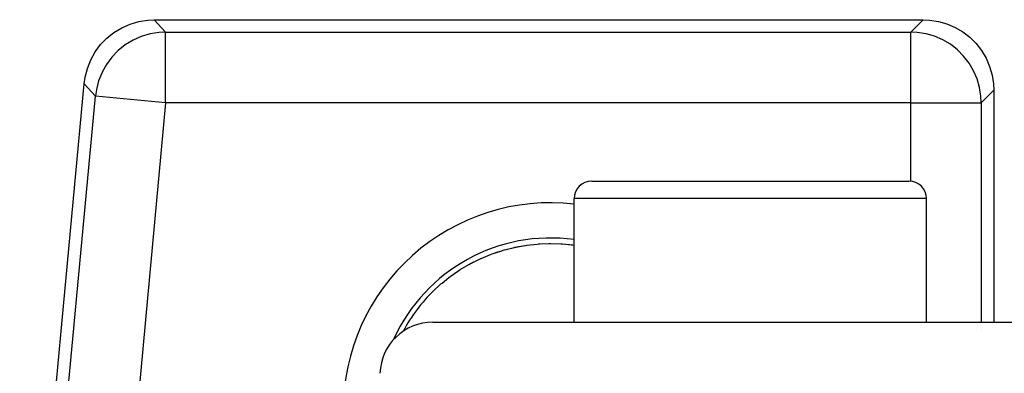
# Model space of a CAD drawing. Extents: x 24 to 816, y -336 to 283.
# Drawn here: x 261 to 288, y -167 to -157 of the extents above; entities that cross this region are included whole.
import ezdxf

# ---------------------------------------------------------------- set-up
doc = ezdxf.new("R2010")
doc.units = 0
doc.linetypes.add('DASHED', pattern=[11.05, 8.7, -2.35])
doc.layers.get('0').update_dxf_attribs({"linetype": 'CONTINUOUS'})
doc.layers.add('NEVIDI', color=4, linetype='DASHED')

msp = doc.modelspace()

# ---------------------------------------------------------------- linework, layer by layer
at = {"color": 2}
for p, q in [((263.402616, -157.074134), (263.638278, -156.969969)), ((263.638278, -156.969969), (263.885407, -156.896806)), ((263.885407, -156.896806), (264.139911, -156.855964)), ((264.139911, -156.855964), (264.327674, -156.847317)), ((264.327674, -156.847317), (286.140902, -156.847317)), ((286.140902, -156.847317), (286.323159, -156.855404)), ((286.323159, -156.855404), (286.572286, -156.894323)), ((286.572286, -156.894323), (286.814598, -156.96428)), ((286.814598, -156.96428), (287.046149, -157.063933)), ((262.981264, -157.368629), (263.182455, -157.207768)), ((263.182455, -157.207768), (263.402616, -157.074134)), ((287.046149, -157.063933), (287.26322, -157.191937)), ((287.26322, -157.191937), (287.462465, -157.346305)), ((262.80246, -157.554055), (262.981264, -157.368629)), ((287.462465, -157.346305), (287.640695, -157.524535)), ((287.640695, -157.524535), (287.795063, -157.72378)), ((262.523463, -157.985893), (262.649008, -157.760893)), ((262.649008, -157.760893), (262.80246, -157.554055)), ((287.795063, -157.72378), (287.923067, -157.940852)), ((262.427725, -158.225183), (262.523463, -157.985893)), ((287.923067, -157.940852), (288.022721, -158.172402)), ((262.363486, -158.47481), (262.427725, -158.225183)), ((288.022721, -158.172402), (288.092677, -158.414715)), ((262.337484, -158.660965), (262.363486, -158.47481)), ((288.092677, -158.414715), (288.131596, -158.663841)), ((260.508593, -178.321549), (262.337484, -158.660965)), ((288.131596, -158.663841), (288.139683, -158.846099)), ((288.139683, -158.846099), (288.139683, -165.417158)), ((276.735979, -161.417158), (285.735979, -161.417158)), ((276.235979, -165.417158), (276.235979, -161.917158)), ((276.235979, -165.417158), (276.235979, -161.917158)), ((286.235979, -165.417158), (286.235979, -161.917158)), ((286.235979, -165.417158), (286.235979, -161.917158)), ((273.908418, -163.482779), (274.183615, -163.391327)), ((274.075509, -163.42504), (274.183615, -163.391327)), ((274.183615, -163.391327), (274.228813, -163.378058)), ((274.217586, -163.381041), (274.547912, -163.29773)), ((274.547912, -163.29773), (274.887071, -163.237328)), ((274.887071, -163.237328), (274.89344, -163.236654)), ((275.227863, -163.20125), (275.569222, -163.189239)), ((275.569222, -163.189239), (275.911011, -163.201193)), ((275.911011, -163.201193), (276.235979, -163.235585)), ((273.283637, -163.763544), (273.556385, -163.62802)), ((273.296574, -163.757505), (273.51044, -163.649477)), ((273.51044, -163.649477), (273.556385, -163.62802)), ((273.556385, -163.62802), (273.599333, -163.608502)), ((273.585896, -163.613927), (273.599333, -163.608392)), ((273.599333, -163.608502), (273.865957, -163.498557)), ((273.865957, -163.498557), (273.909964, -163.482204)), ((273.909964, -163.482204), (274.075509, -163.42504)), ((272.723576, -164.121529), (272.963825, -163.954507)), ((272.963825, -163.954507), (272.978471, -163.945034)), ((272.978471, -163.945034), (273.003726, -163.928881)), ((273.003726, -163.928881), (273.255065, -163.780088)), ((273.255065, -163.780088), (273.296574, -163.757505)), ((272.48929, -164.307734), (272.685989, -164.149758)), ((272.685989, -164.149758), (272.723576, -164.121529)), ((272.264209, -164.512144), (272.422053, -164.365971)), ((272.422053, -164.365971), (272.457741, -164.334776)), ((272.457741, -164.334776), (272.48929, -164.307734)), ((272.2279, -165.417158), (302.784538, -165.417158))]:
    msp.add_line(p, q, dxfattribs=at)
for centre, radius, start, end in [((276.735979, -161.917158), 0.5, 90, 180), ((285.735979, -161.917158), 0.5, 0, 90), ((272.2279, -166.917158), 1.5, 90, 178)]:
    msp.add_arc(centre, radius, start, end, dxfattribs=at)
at = {"layer": 'NEVIDI', "color": 7, "linetype": 'CONTINUOUS'}
for p, q in [((264.327674, -156.847317), (264.648126, -157.198962)), ((285.789257, -157.198962), (286.140902, -156.847317)), ((264.205935, -157.248969), (263.959261, -157.322158)), ((264.206179, -157.248913), (264.205935, -157.248969)), ((264.460446, -157.207999), (264.206179, -157.248913)), ((264.648126, -157.198962), (264.460446, -157.207999)), ((264.648126, -157.198962), (285.789257, -157.198962)), ((264.648126, -159.197744), (264.648126, -157.198962)), ((285.971241, -157.207486), (285.789257, -157.198962)), ((285.789257, -159.197744), (285.789257, -157.198962)), ((285.97149, -157.207509), (285.971241, -157.207486)), ((286.220211, -157.246499), (285.97149, -157.207509)), ((286.220456, -157.246553), (286.220211, -157.246499)), ((286.462242, -157.316485), (286.220456, -157.246553)), ((263.723784, -157.426512), (263.503647, -157.560243)), ((263.959027, -157.322244), (263.723784, -157.426512)), ((263.959261, -157.322158), (263.959027, -157.322244)), ((286.462477, -157.316569), (286.462242, -157.316485)), ((286.69363, -157.416364), (286.462477, -157.316569)), ((286.693853, -157.416478), (286.69363, -157.416364)), ((286.910607, -157.544509), (286.693853, -157.416478)), ((263.302499, -157.721133), (263.12367, -157.906514)), ((263.503647, -157.560243), (263.302499, -157.721133)), ((286.910814, -157.544649), (286.910607, -157.544509)), ((287.109795, -157.698916), (286.910814, -157.544649)), ((287.288085, -157.877206), (287.109795, -157.698916)), ((263.12367, -157.906514), (262.970124, -158.113318)), ((287.442351, -158.076187), (287.288085, -157.877206)), ((287.442491, -158.076393), (287.442351, -158.076187)), ((287.570523, -158.293148), (287.442491, -158.076393)), ((262.844407, -158.338117), (262.748685, -158.576952)), ((262.844515, -158.337892), (262.844407, -158.338117)), ((262.970124, -158.113318), (262.844515, -158.337892)), ((287.570636, -158.29337), (287.570523, -158.293148)), ((287.670431, -158.524523), (287.570636, -158.29337)), ((262.748608, -158.57719), (262.684318, -158.826574)), ((262.748685, -158.576952), (262.748608, -158.57719)), ((287.670515, -158.524758), (287.670431, -158.524523)), ((287.740448, -158.766545), (287.670515, -158.524758)), ((262.657936, -159.01261), (262.337484, -158.660965)), ((262.684318, -158.826574), (262.657936, -159.01261)), ((287.740502, -158.766789), (287.740448, -158.766545)), ((287.779492, -159.015511), (287.740502, -158.766789)), ((288.139683, -158.846099), (287.788038, -159.197744)), ((260.860238, -178.33787), (262.657936, -159.01261)), ((264.648126, -159.197744), (262.657936, -159.01261)), ((264.648126, -159.197744), (263.04632, -176.417158)), ((285.789257, -159.197744), (264.648126, -159.197744)), ((285.789257, -161.420398), (285.789257, -159.197744)), ((285.789257, -159.197744), (287.788038, -159.197744)), ((287.779515, -159.01576), (287.779492, -159.015511)), ((287.788038, -159.197744), (287.779515, -159.01576)), ((287.788038, -159.197744), (287.788038, -165.417158)), ((286.235979, -161.917158), (276.235979, -161.917158)), ((274.228813, -163.378058), (274.510637, -163.305992)), ((274.510637, -163.305992), (274.557346, -163.295784)), ((274.557346, -163.295784), (274.663994, -163.274285)), ((274.663994, -163.274285), (274.846734, -163.243202)), ((274.846734, -163.243202), (274.89344, -163.236407)), ((274.89344, -163.236407), (275.184251, -163.204452)), ((275.184251, -163.204452), (275.231043, -163.20096)), ((275.231043, -163.20096), (275.266362, -163.198624)), ((275.266362, -163.198624), (275.52228, -163.189387)), ((275.52228, -163.189387), (275.569089, -163.189154)), ((275.569089, -163.189154), (275.861524, -163.197898)), ((275.861524, -163.197898), (275.873391, -163.198625)), ((275.873391, -163.198625), (275.907758, -163.200894)), ((275.907758, -163.200894), (276.200055, -163.23014)), ((276.200055, -163.23014), (276.235979, -163.235013)), ((287.788038, -165.61242), (287.788038, -165.614111))]:
    msp.add_line(p, q, dxfattribs=at)
for radius, start, end in [(5.884738, 83.487557, 180), (4.885347, 82.147064, 155.510268), (4.745664, 134.151537, 151.827701)]:
    msp.add_arc((275.569842, -167.917158), radius, start, end, dxfattribs=at)

doc.saveas('drawing.dxf')
